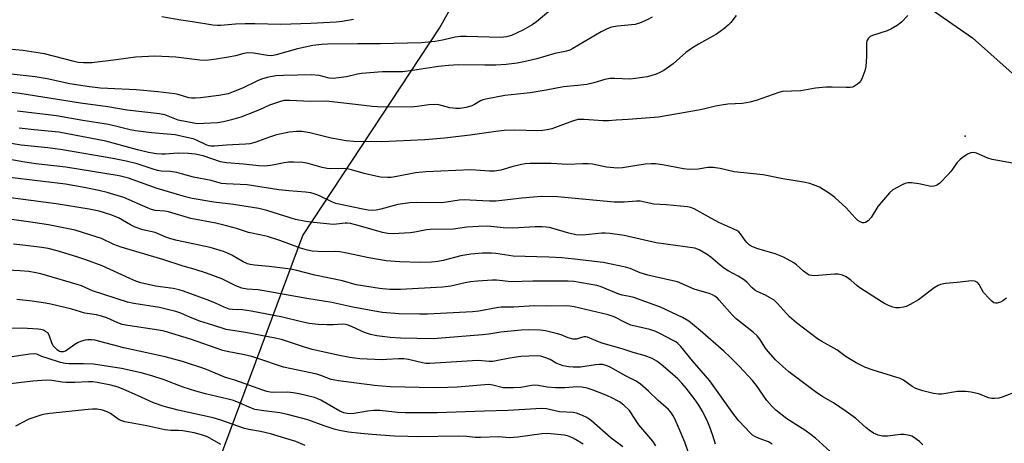
# Model space of a CAD drawing. Units: inches. Extents: x 1225769 to 1231768, y 533456 to 537456.
# Drawn here: x 1229738 to 1230050, y 534438 to 534572 of the extents above; entities that cross this region are included whole.
import ezdxf

# ---------------------------------------------------------------- set-up
doc = ezdxf.new("R2010")
doc.units = ezdxf.units.IN
doc.header["$MEASUREMENT"] = 0
for name, color, linetype in [('ELEV-Spot Elevation', 7, 'Continuous'), ('NTRL-Trees', 3, 'Continuous'), ('Undefined', 1, 'Continuous')]:
    doc.layers.add(name, color=color, linetype=linetype)

msp = doc.modelspace()

# ---------------------------------------------------------------- linework, layer by layer
at = {"layer": 'ELEV-Spot Elevation'}
msp.add_point((1230037.71, 534535.26, 342.39), dxfattribs=at)
at = {"layer": 'NTRL-Trees'}
for points in [[(1229517.7, 533737.4), (1229609.37, 533964.49), (1229640.62, 533983.93), (1229721.18, 533972.82), (1229777.43, 533961.01), (1229818.4, 533980.46), (1229865.05, 534031.97), (1229874.84, 534142.85), (1229867.23, 534212.42), (1229781.35, 534312.43), (1229786.78, 534392.87), (1229828.09, 534503.75), (1229871.32, 534569.45), (1229902.01, 534624.42)], [(1229987.67, 534602.82), (1230039.97, 534566.37), (1230090.3, 534521.53), (1230091.11, 534520.8), (1230117.1, 534496.06), (1230174.32, 534454.19), (1230220.5, 534414.31), (1230245.25, 534394.06), (1230247.59, 534382.36), (1230278.96, 534357.26), (1230299.88, 534342.62), (1230316.79, 534321.56), (1230418.37, 534195.03), (1230711.88, 533924.35)]]:
    msp.add_lwpolyline(points, dxfattribs=at)
at = {"layer": 'Undefined'}
for points, elevation in [([(1229905.81, 534574.65), (1229902.02, 534571.51), (1229900.64, 534570.51), (1229897.69, 534568.87), (1229894.06, 534567.12), (1229892.5, 534566.69), (1229890.6, 534566.54), (1229879.88, 534566.84), (1229877.93, 534566.78), (1229876.28, 534566.57), (1229872.23, 534565.68), (1229869.88, 534565.25), (1229865.45, 534564.86), (1229852.56, 534564.46), (1229845.3, 534564.5), (1229835.87, 534564.36), (1229834.1, 534564.26), (1229831.18, 534563.94), (1229826.4, 534562.91), (1229819.65, 534561.01), (1229818.23, 534560.71), (1229816.83, 534560.75), (1229812.46, 534561.53), (1229810.66, 534561.62), (1229809.39, 534561.42), (1229806.78, 534560.7), (1229804.55, 534560.25), (1229800.57, 534559.61), (1229797.49, 534559.25), (1229795.44, 534559.32), (1229787.84, 534560.31), (1229781.15, 534560.62), (1229775.09, 534560.29), (1229768.95, 534559.42), (1229761.21, 534558.48), (1229760.07, 534558.43), (1229758.66, 534558.49), (1229756.96, 534558.63), (1229755.7, 534558.86), (1229746.23, 534561.36), (1229739.45, 534562.37), (1229717.19, 534564.46)], 350), ([(1229938.6, 534572.95), (1229937.06, 534572.05), (1229934.62, 534571.06), (1229933.21, 534570.65), (1229927.61, 534570.14), (1229925.72, 534569.76), (1229924.34, 534569.2), (1229922.46, 534568.28), (1229913.47, 534562.99), (1229912.52, 534562.53), (1229911.46, 534562.21), (1229907.76, 534561.41), (1229902.11, 534559.79), (1229898.03, 534558.82), (1229895.87, 534558.39), (1229892.35, 534557.92), (1229889.16, 534557.78), (1229885.65, 534557.7), (1229877.27, 534557.81), (1229874.15, 534557.67), (1229870.95, 534557.34), (1229862.74, 534556.03), (1229859.71, 534555.65), (1229855.95, 534555.66), (1229853.3, 534555.58), (1229846.66, 534555.13), (1229845.32, 534554.93), (1229841.9, 534554.09), (1229837.66, 534553.56), (1229836.35, 534553.6), (1229833.23, 534554.43), (1229830.75, 534554.72), (1229821.95, 534554.51), (1229819.53, 534554.35), (1229816.75, 534553.88), (1229814.91, 534553.32), (1229813.64, 534552.77), (1229808.98, 534550.45), (1229806.02, 534549.27), (1229804.38, 534548.7), (1229801.49, 534548.17), (1229795.66, 534547.41), (1229793.91, 534547.28), (1229792.75, 534547.31), (1229791.91, 534547.42), (1229788.57, 534548.42), (1229787.49, 534548.68), (1229782.16, 534549.32), (1229775.26, 534549.98), (1229766.32, 534550.3), (1229763.98, 534550.47), (1229760.52, 534550.85), (1229754.26, 534551.88), (1229747.11, 534553.41), (1229743.3, 534554.03), (1229725.14, 534556.05)], 348), ([(1229965.16, 534573.52), (1229963.49, 534571.22), (1229962.69, 534570.39), (1229961.34, 534569.28), (1229958.96, 534567.59), (1229953.25, 534564.44), (1229951.35, 534563.25), (1229949.28, 534561.71), (1229945.24, 534558.2), (1229942.25, 534556.04), (1229941.23, 534555.5), (1229939.86, 534554.94), (1229938.18, 534554.33), (1229937.05, 534554.04), (1229933.3, 534553.48), (1229931.56, 534553.31), (1229926.8, 534553.56), (1229925.35, 534553.51), (1229923.64, 534553.19), (1229920.16, 534552.17), (1229917.88, 534551.65), (1229915.07, 534551.29), (1229910.51, 534550.86), (1229905.01, 534549.78), (1229900.02, 534548.94), (1229892.01, 534548.11), (1229886.47, 534547.09), (1229885.04, 534546.75), (1229884.25, 534546.43), (1229882.35, 534545.24), (1229881.51, 534544.85), (1229879.69, 534544.29), (1229877.88, 534544.01), (1229876.51, 534544.04), (1229874.57, 534544.26), (1229871.04, 534545.13), (1229869.94, 534545.29), (1229867.94, 534545.2), (1229864.24, 534544.62), (1229862.28, 534544.48), (1229851.72, 534544.58), (1229849.99, 534544.69), (1229844.72, 534545.25), (1229835.44, 534546.37), (1229830.6, 534546.28), (1229823.8, 534546.54), (1229822.07, 534546.5), (1229820.98, 534546.27), (1229819.38, 534545.74), (1229817.54, 534545.02), (1229814.36, 534543.57), (1229810.83, 534542.19), (1229808.39, 534541.29), (1229805.48, 534540.41), (1229802.91, 534539.77), (1229801.07, 534539.47), (1229796.66, 534539.24), (1229794.6, 534539.21), (1229793.53, 534539.35), (1229788.62, 534540.32), (1229784.37, 534541.96), (1229782.65, 534542.35), (1229772.42, 534543.52), (1229766.31, 534544.5), (1229757.64, 534545.66), (1229738.44, 534548.72), (1229726.86, 534550.14)], 346), ([(1229844.11, 534572.22), (1229840.49, 534571.61), (1229838.61, 534571.39), (1229830.53, 534570.89), (1229821.04, 534570.6), (1229812.89, 534570.88), (1229809.76, 534570.86), (1229806.78, 534570.74), (1229802.07, 534570.28), (1229800.94, 534570.29), (1229799.55, 534570.44), (1229793.09, 534571.48), (1229789.42, 534571.94), (1229783.42, 534573.04)], 352), ([(1230019.58, 534573.48), (1230017.56, 534571.37), (1230016.18, 534570.34), (1230014.2, 534569.18), (1230012.94, 534568.66), (1230008.37, 534567.16), (1230007.64, 534566.8), (1230007.07, 534566.3), (1230006.58, 534565.45), (1230006.41, 534564.69), (1230006.46, 534560.46), (1230006.26, 534557.33), (1230005.89, 534555.92), (1230004.96, 534553.45), (1230004.57, 534552.69), (1230004.24, 534552.25), (1230003.61, 534551.7), (1230002.66, 534551.08), (1230002.03, 534550.82), (1230001.32, 534550.68), (1230000, 534550.67)], 344), ([(1230000, 534550.67), (1229995.63, 534550.82), (1229993.58, 534550.76), (1229990.34, 534550.47), (1229985.65, 534549.61), (1229979.79, 534549.39), (1229978.66, 534549.09), (1229971.49, 534546.56), (1229969.5, 534546.04), (1229967.19, 534545.65), (1229962.52, 534545.37), (1229960.58, 534545.11), (1229958.67, 534544.74), (1229955.24, 534543.87), (1229953.24, 534543.45), (1229940.61, 534541.25), (1229931.05, 534540.53), (1229927.21, 534540.31), (1229924.82, 534540.08), (1229923.03, 534540.12), (1229917.07, 534540.54), (1229915.1, 534540.48), (1229913.39, 534540), (1229906.8, 534537.61), (1229905.37, 534537.25), (1229903.91, 534537.04), (1229902.43, 534536.99), (1229895.03, 534537.16), (1229891.79, 534537.01), (1229889.15, 534536.78), (1229880.98, 534535.55), (1229872.86, 534534.6), (1229866.64, 534534.11), (1229853.09, 534533.48), (1229844.07, 534533.57), (1229841.71, 534533.74), (1229836.98, 534534.66), (1229830.27, 534536.32), (1229827.69, 534536.73), (1229826.03, 534536.77), (1229823.83, 534536.56), (1229819.73, 534535.66), (1229817.54, 534534.95), (1229812.8, 534533.24), (1229811.27, 534532.86), (1229809.86, 534532.7), (1229803.92, 534532.45), (1229800.1, 534532.1), (1229798.94, 534532.08), (1229798.4, 534532.15), (1229797.67, 534532.37), (1229794.38, 534533.95), (1229793.31, 534534.37), (1229791.33, 534534.86), (1229787.61, 534535.63), (1229785.1, 534535.92), (1229780.09, 534536.26), (1229775.09, 534536.95), (1229773.4, 534537.26), (1229770, 534538.13), (1229766.49, 534538.92), (1229758.41, 534540.22), (1229750.04, 534541.69), (1229737.78, 534543.12)], 344), ([(1230000, 534512.54), (1229996.4, 534515.83), (1229994.78, 534517.06), (1229991.53, 534519.1), (1229990.17, 534519.68), (1229988.48, 534520.23), (1229986.49, 534520.7), (1229979.94, 534521.72), (1229973.79, 534523.03), (1229964.61, 534523.98), (1229960.11, 534525), (1229957.88, 534525.36), (1229956.27, 534525.29), (1229953.17, 534524.8), (1229950.3, 534524.73), (1229948.56, 534524.96), (1229941.89, 534526.15), (1229939.69, 534526.44), (1229938.32, 534526.53), (1229936.39, 534526.37), (1229929.21, 534525.18), (1229927.66, 534525.09), (1229924.18, 534525.46), (1229919.7, 534526.38), (1229918.32, 534526.53), (1229916.64, 534526.53), (1229911.96, 534526.31), (1229906.61, 534526.57), (1229899.89, 534526.58), (1229898.45, 534526.49), (1229897.3, 534526.29), (1229894.17, 534525.5), (1229890.74, 534524.52), (1229888.73, 534524.18), (1229887.09, 534524.17), (1229882.74, 534524.5), (1229881.25, 534524.55), (1229867.01, 534523.91), (1229863.74, 534523.61), (1229857.75, 534522.45), (1229856.01, 534522.21), (1229854.86, 534522.16), (1229852.59, 534522.32), (1229851.15, 534522.55), (1229847.41, 534523.43), (1229843.41, 534524.58), (1229842.06, 534524.88), (1229840.5, 534524.97), (1229836.88, 534524.86), (1229835.77, 534524.97), (1229834.13, 534525.36), (1229829.68, 534526.62), (1229827.99, 534526.9), (1229825.14, 534527.05), (1229823.46, 534527.03), (1229822.15, 534526.84), (1229817.87, 534525.94), (1229815.85, 534525.76), (1229814.14, 534525.86), (1229809.3, 534526.38), (1229803.84, 534526.76), (1229801.97, 534527.16), (1229796.52, 534529.07), (1229793.91, 534529.57), (1229791.88, 534529.76), (1229788.66, 534529.83), (1229787.22, 534529.78), (1229784.44, 534529.55), (1229783.32, 534529.54), (1229781.68, 534529.7), (1229779.14, 534530.12), (1229775.67, 534530.96), (1229765.68, 534533.72), (1229750.79, 534536.56), (1229742.99, 534537.27), (1229738.3, 534537.81)], 342), ([(1230000, 534490.68), (1229998.89, 534491.23), (1229997.51, 534491.54), (1229996.32, 534491.51), (1229989.95, 534491.06), (1229989.11, 534491.08), (1229988.34, 534491.27), (1229987.63, 534491.64), (1229986.51, 534492.45), (1229984.32, 534494.46), (1229983.4, 534495.19), (1229980.19, 534496.97), (1229977.59, 534497.99), (1229971.75, 534499.65), (1229969.95, 534500.38), (1229969.29, 534500.85), (1229968.52, 534501.6), (1229968.01, 534502.24), (1229966.57, 534504.35), (1229966.02, 534504.93), (1229965.41, 534505.35), (1229959.75, 534507.92), (1229956.47, 534509.66), (1229951.9, 534512.27), (1229950.88, 534512.66), (1229949.84, 534512.91), (1229943.15, 534513.48), (1229939.11, 534513.71), (1229934.83, 534514.62), (1229933.68, 534514.64), (1229929.74, 534514.36), (1229926.61, 534514.39), (1229908.62, 534516.01), (1229903.5, 534516.16), (1229897.33, 534515.67), (1229891.03, 534514.85), (1229889.16, 534514.7), (1229887.17, 534514.67), (1229880.91, 534515.02), (1229879.19, 534515.05), (1229877.54, 534514.94), (1229873.49, 534514.32), (1229871.78, 534514.16), (1229864, 534514.22), (1229861.94, 534514.16), (1229858.1, 534513.62), (1229852.73, 534512.15), (1229851.29, 534511.84), (1229850.14, 534511.73), (1229848.71, 534511.81), (1229846.98, 534512.09), (1229838.51, 534513.88), (1229837.45, 534514.32), (1229833.29, 534516.39), (1229831.64, 534517.03), (1229830.52, 534517.33), (1229828.88, 534517.55), (1229823.6, 534517.95), (1229820.49, 534518.3), (1229810.46, 534519.84), (1229803.76, 534520.15), (1229802.3, 534520.31), (1229799.02, 534521.16), (1229793.43, 534522.26), (1229789.6, 534523.37), (1229788.19, 534523.7), (1229786.17, 534524.04), (1229783.2, 534524.19), (1229782.05, 534524.35), (1229780.65, 534524.75), (1229775.63, 534526.44), (1229772.14, 534527.35), (1229767.93, 534528.15), (1229751.93, 534530.93), (1229747.37, 534531.54), (1229741.02, 534532.17), (1229738.91, 534532.44), (1229722.02, 534535.11)], 340), ([(1230000, 534465.38), (1229997.07, 534467.57), (1229992.35, 534470.21), (1229990.9, 534471.11), (1229984.28, 534476.14), (1229982.11, 534478.05), (1229978.32, 534482.31), (1229977.19, 534483.32), (1229974.46, 534484.92), (1229971.79, 534486.11), (1229971.12, 534486.49), (1229970.28, 534487.18), (1229968.69, 534488.88), (1229967.78, 534489.61), (1229965.79, 534490.88), (1229962.68, 534492.6), (1229961.22, 534493.53), (1229960.08, 534494.39), (1229957.17, 534496.97), (1229956, 534497.8), (1229953.47, 534499.28), (1229952.1, 534499.75), (1229939.83, 534501.44), (1229929.77, 534503.79), (1229925.19, 534504.45), (1229923.75, 534504.56), (1229922.64, 534504.53), (1229916.69, 534503.92), (1229914.41, 534504.02), (1229912.21, 534504.51), (1229906.07, 534506.28), (1229905.07, 534506.47), (1229903.77, 534506.58), (1229901.57, 534506.57), (1229894.47, 534506.13), (1229891.5, 534506.23), (1229886.57, 534506.7), (1229883.59, 534506.65), (1229879.96, 534506.39), (1229875.69, 534505.84), (1229868.38, 534505.74), (1229867.17, 534505.59), (1229863.47, 534504.89), (1229862.02, 534504.69), (1229856.65, 534504.35), (1229854.92, 534504.41), (1229853.3, 534504.74), (1229846.27, 534506.8), (1229843.15, 534507.57), (1229842.16, 534507.7), (1229841.47, 534507.7), (1229838.72, 534507.34), (1229837.59, 534507.29), (1229831.57, 534507.87), (1229829.03, 534508.2), (1229825.67, 534508.83), (1229816.64, 534511.75), (1229814.1, 534512.37), (1229806.05, 534513.66), (1229799.82, 534514.33), (1229792.97, 534515.51), (1229790.9, 534516.04), (1229781.98, 534518.63), (1229772.84, 534521.92), (1229769.92, 534522.66), (1229753.04, 534525.44), (1229743.54, 534526.52), (1229740.1, 534527.03), (1229724.97, 534529.65)], 338), ([(1230052.71, 534526.74), (1230046.27, 534527.86), (1230044.89, 534528.31), (1230041.23, 534529.89), (1230040.44, 534530.05), (1230039.42, 534529.97), (1230038.67, 534529.69), (1230037.95, 534529.27), (1230036.8, 534528.46), (1230035.94, 534527.74), (1230035.18, 534526.87), (1230033.1, 534524.06), (1230032.29, 534523.08), (1230029.62, 534520.41), (1230028.95, 534519.87), (1230028.48, 534519.61), (1230027.73, 534519.37), (1230026.95, 534519.32), (1230023.06, 534520.2), (1230020.69, 534520.47), (1230019.53, 534520.48), (1230018.7, 534520.28), (1230017.91, 534519.94), (1230014.81, 534518.24), (1230013.69, 534517.3), (1230011.15, 534514.36), (1230010.07, 534512.94), (1230007.93, 534509.5), (1230007, 534508.47), (1230006.18, 534507.87), (1230005.72, 534507.76), (1230005.22, 534507.83), (1230004.46, 534508.11), (1230003.75, 534508.56), (1230002.89, 534509.38), (1230000, 534512.54)], 342), ([(1230000, 534448.08), (1229996.05, 534450.77), (1229992.64, 534452.72), (1229990.33, 534454.23), (1229981.91, 534460.66), (1229979.97, 534462.27), (1229977.65, 534464.4), (1229975.31, 534467.01), (1229974.47, 534468.15), (1229972.73, 534471), (1229971.88, 534472.02), (1229970.67, 534473.1), (1229965.19, 534477.38), (1229963.98, 534478.62), (1229959.86, 534483.31), (1229959.25, 534483.9), (1229958.42, 534484.54), (1229957.69, 534484.95), (1229956.61, 534485.39), (1229951.92, 534486.81), (1229946.61, 534489.08), (1229945.16, 534489.46), (1229937.27, 534491.2), (1229934.83, 534492.02), (1229931.68, 534493.38), (1229930.13, 534493.78), (1229923.05, 534495.28), (1229914.05, 534496.35), (1229910.06, 534496.72), (1229905.91, 534496.98), (1229894.61, 534497.29), (1229893.19, 534497.44), (1229889.11, 534498.09), (1229887.72, 534498.22), (1229884.91, 534498.17), (1229881.25, 534497.85), (1229878.02, 534497.34), (1229872.46, 534495.92), (1229870.77, 534495.57), (1229868.75, 534495.35), (1229865.17, 534495.27), (1229858.78, 534495.5), (1229854.39, 534495.81), (1229848.88, 534496.69), (1229841.99, 534498.24), (1229839.71, 534498.64), (1229838.35, 534498.71), (1229834.5, 534498.65), (1229830.96, 534498.82), (1229829.55, 534499.13), (1229827.33, 534499.77), (1229820.71, 534502.2), (1229816.88, 534503.47), (1229814.94, 534503.94), (1229810.82, 534504.74), (1229807.08, 534505.98), (1229803.92, 534506.85), (1229800.47, 534507.65), (1229792.64, 534509.16), (1229785.55, 534511.3), (1229784.41, 534511.48), (1229781.27, 534511.76), (1229780.13, 534512.01), (1229779.08, 534512.41), (1229771.42, 534515.85), (1229766.1, 534517.42), (1229763.46, 534518.07), (1229758.84, 534519.02), (1229752.92, 534520.01), (1229745.85, 534520.94), (1229733.54, 534522.39)], 336), ([(1229994.93, 534435.4), (1229990.28, 534439.56), (1229988.95, 534440.65), (1229986.9, 534442.09), (1229981.18, 534445.74), (1229977.73, 534448.47), (1229976.48, 534449.74), (1229974.92, 534451.55), (1229971.64, 534456.26), (1229970.38, 534457.88), (1229966.26, 534462.32), (1229963.31, 534465.29), (1229961.3, 534467.17), (1229953.79, 534473.72), (1229950.25, 534476.64), (1229948.25, 534477.81), (1229941.21, 534481.08), (1229932.77, 534484.13), (1229931.47, 534484.47), (1229929.1, 534484.92), (1229928.04, 534485.23), (1229922.44, 534487.56), (1229921.12, 534488), (1229913.77, 534489.2), (1229912.03, 534489.38), (1229900.87, 534489.33), (1229893.98, 534489.16), (1229889.35, 534489.6), (1229888.08, 534489.63), (1229883.35, 534489.31), (1229881.09, 534489.07), (1229879.45, 534488.78), (1229874.91, 534487.75), (1229872.23, 534487.43), (1229858.97, 534486.7), (1229855.57, 534486.7), (1229852.26, 534487), (1229844.92, 534488.18), (1229840.64, 534489.48), (1229831.86, 534491.24), (1229826.09, 534492.67), (1229824.09, 534493.09), (1229817.41, 534494), (1229812.77, 534494.36), (1229811.34, 534494.56), (1229810.5, 534494.84), (1229809.15, 534495.43), (1229805.54, 534497.56), (1229803.97, 534498.31), (1229802.89, 534498.73), (1229798.72, 534499.95), (1229788.24, 534502.2), (1229786.29, 534502.72), (1229784.66, 534503.29), (1229781.3, 534504.7), (1229777.44, 534505.64), (1229775.01, 534506.46), (1229773.52, 534507.2), (1229769.68, 534509.39), (1229767.29, 534510.38), (1229763.59, 534511.45), (1229760.36, 534512.14), (1229749.95, 534513.81), (1229741.97, 534514.9), (1229732.32, 534516.1)], 334), ([(1229976.62, 534437.72), (1229975.4, 534438.4), (1229972.45, 534439.52), (1229971.13, 534440.14), (1229970.39, 534440.6), (1229969.73, 534441.18), (1229966.09, 534445.15), (1229964.45, 534447.1), (1229956.85, 534457.74), (1229951.33, 534464.06), (1229947.63, 534468.66), (1229946.69, 534469.62), (1229946.05, 534470.09), (1229945.06, 534470.66), (1229941.22, 534472.67), (1229939.74, 534473.37), (1229937.85, 534474), (1229931.88, 534475.44), (1229930.25, 534476.12), (1229926.59, 534477.99), (1229924.66, 534478.65), (1229913.87, 534481.21), (1229912.58, 534481.43), (1229911.48, 534481.49), (1229905.23, 534481.4), (1229901.3, 534481.5), (1229894.81, 534481.1), (1229890.77, 534481.07), (1229889.39, 534480.92), (1229883.76, 534479.87), (1229881.73, 534479.59), (1229867.47, 534478.86), (1229865.11, 534478.84), (1229858.39, 534478.98), (1229853.23, 534479.44), (1229850.22, 534479.92), (1229843.88, 534481.1), (1229837.2, 534482.53), (1229829.31, 534483.79), (1229817.51, 534485.99), (1229813.94, 534486.55), (1229810.43, 534486.82), (1229808.71, 534487.12), (1229806.87, 534487.83), (1229802.39, 534490.06), (1229797.52, 534491.91), (1229793.94, 534493.03), (1229790.19, 534494.07), (1229783.68, 534496.19), (1229770.49, 534500.08), (1229768.2, 534500.99), (1229764.27, 534502.8), (1229762.63, 534503.39), (1229755.93, 534505.49), (1229747.52, 534507.16), (1229741.22, 534508.11), (1229735.83, 534508.81)], 332), ([(1229958.68, 534437.76), (1229957.85, 534440.48), (1229956.86, 534443.11), (1229956.2, 534444.69), (1229954.65, 534447.91), (1229953.41, 534450.09), (1229951.88, 534452.17), (1229949.34, 534455.41), (1229947.99, 534457.01), (1229946.69, 534458.36), (1229944.35, 534460.48), (1229941.41, 534462.98), (1229940.05, 534463.97), (1229938.58, 534464.79), (1229936.36, 534465.66), (1229932.61, 534466.75), (1229929.15, 534467.86), (1229923.13, 534469.54), (1229921.57, 534470.11), (1229918.12, 534471.58), (1229917.57, 534471.69), (1229917.02, 534471.67), (1229916.2, 534471.51), (1229914.65, 534470.99), (1229913.62, 534470.97), (1229912.04, 534471.36), (1229909.78, 534472.29), (1229908.64, 534472.64), (1229904.87, 534473.56), (1229903.14, 534473.83), (1229899.43, 534473.89), (1229897.12, 534473.78), (1229890.73, 534473.17), (1229886.89, 534472.53), (1229884.93, 534472.31), (1229869.33, 534471.07), (1229858.92, 534471.26), (1229855.73, 534471.49), (1229851.41, 534472.05), (1229849.47, 534472.49), (1229847.56, 534473.05), (1229843.65, 534474.92), (1229842.35, 534475.42), (1229841.55, 534475.63), (1229840.62, 534475.7), (1229837.65, 534475.48), (1229835.59, 534475.5), (1229832.94, 534475.64), (1229830.07, 534475.97), (1229827.57, 534476.41), (1229821.58, 534477.93), (1229811.72, 534479.87), (1229808.99, 534480.24), (1229805.79, 534480.32), (1229804.69, 534480.48), (1229803.13, 534481.05), (1229800.44, 534482.34), (1229798.57, 534483.13), (1229790.28, 534486.17), (1229788.92, 534486.56), (1229787.02, 534486.97), (1229781.4, 534487.78), (1229776.78, 534488.82), (1229775.21, 534489.36), (1229773.3, 534490.16), (1229764.53, 534494.2), (1229759.39, 534496.09), (1229756.56, 534497.05), (1229750.32, 534498.98), (1229747.48, 534499.63), (1229745.47, 534499.96), (1229739.37, 534500.74), (1229736.42, 534501)], 330), ([(1229952.23, 534428.83), (1229949, 534438.39), (1229947.12, 534442.52), (1229945.81, 534445.74), (1229945.27, 534446.71), (1229944.49, 534447.83), (1229943.73, 534448.67), (1229940.5, 534451.52), (1229937.46, 534454.53), (1229934.8, 534456.84), (1229933.3, 534457.76), (1229930.39, 534459.24), (1229925.29, 534462.06), (1229924.07, 534462.61), (1229922.84, 534462.9), (1229921.8, 534462.96), (1229920.66, 534462.85), (1229915.97, 534462.12), (1229913.64, 534462.06), (1229912.18, 534462.18), (1229910.44, 534462.53), (1229909.32, 534462.9), (1229908.26, 534463.41), (1229906.31, 534464.52), (1229904.99, 534465.07), (1229903.33, 534465.56), (1229902.2, 534465.71), (1229899.61, 534465.63), (1229897.02, 534465.43), (1229893.61, 534464.91), (1229889.27, 534464.07), (1229888.13, 534463.92), (1229887.01, 534463.92), (1229883.56, 534464.16), (1229881.79, 534464.15), (1229868.23, 534463.22), (1229867.02, 534463.28), (1229865.89, 534463.44), (1229861.49, 534464.5), (1229860.06, 534464.72), (1229858.34, 534464.77), (1229854.59, 534464.47), (1229853.13, 534464.44), (1229846.13, 534464.75), (1229842.89, 534465.13), (1229839.68, 534465.74), (1229831, 534467.74), (1229828.56, 534468.44), (1229821.24, 534470.81), (1229819.33, 534471.33), (1229809.88, 534473.12), (1229803.74, 534473.98), (1229799.59, 534475.44), (1229795.44, 534476.63), (1229792.5, 534477.8), (1229789.4, 534479.17), (1229787.8, 534479.73), (1229785.23, 534480.41), (1229782.66, 534480.96), (1229774.53, 534482.24), (1229772.52, 534482.67), (1229761.42, 534486.3), (1229758.01, 534487.81), (1229756.62, 534488.29), (1229745.15, 534491.64), (1229743.48, 534492.01), (1229741.29, 534492.36), (1229738.51, 534492.58), (1229722.53, 534493.5)], 328), ([(1230050.76, 534483.98), (1230049.63, 534483.05), (1230048.88, 534482.63), (1230047.8, 534482.36), (1230047.27, 534482.36), (1230046.78, 534482.51), (1230046.12, 534482.98), (1230045.28, 534483.8), (1230043.52, 534485.78), (1230042.07, 534488.26), (1230041.56, 534488.88), (1230040.75, 534489.32), (1230039.71, 534489.42), (1230035.16, 534488.86), (1230031.45, 534488.64), (1230029.87, 534488.32), (1230029.12, 534487.98), (1230027.91, 534487.2), (1230022.92, 534483.45), (1230020.32, 534481.98), (1230018.97, 534481.34), (1230018.15, 534481.1), (1230016.77, 534480.9), (1230015.67, 534480.91), (1230014.83, 534481.12), (1230013.46, 534481.66), (1230012.12, 534482.29), (1230011.13, 534482.87), (1230004.38, 534487.19), (1230003.52, 534487.85), (1230001.53, 534489.6), (1230000, 534490.68)], 340), ([(1229939.76, 534437.14), (1229938.84, 534438.61), (1229934.38, 534443.84), (1229931.4, 534448.33), (1229929.6, 534450.1), (1229928.23, 534451.12), (1229925.61, 534452.53), (1229923.73, 534453.37), (1229919.95, 534454.86), (1229918.04, 534455.47), (1229916.35, 534455.79), (1229914.92, 534455.82), (1229910.99, 534455.59), (1229908.04, 534455.53), (1229905.42, 534455.78), (1229902.57, 534456.27), (1229901.51, 534456.36), (1229900.44, 534456.3), (1229897.01, 534455.61), (1229894.63, 534455.51), (1229892.54, 534455.52), (1229891.5, 534455.6), (1229888.23, 534456.38), (1229886.85, 534456.56), (1229885.69, 534456.52), (1229876.84, 534455.79), (1229873.9, 534455.63), (1229869.35, 534455.59), (1229855.75, 534455.89), (1229853.15, 534456.03), (1229850.72, 534456.26), (1229839.32, 534457.76), (1229837.03, 534458.22), (1229833.72, 534459.46), (1229832.45, 534459.84), (1229821.96, 534462.14), (1229813.82, 534464.87), (1229811.85, 534465.46), (1229809.62, 534465.99), (1229804.09, 534467.05), (1229802.7, 534467.4), (1229792.51, 534470.93), (1229784.11, 534473.53), (1229782.48, 534473.86), (1229772.65, 534475.31), (1229770.89, 534475.63), (1229769.47, 534476.1), (1229765.99, 534477.67), (1229764.36, 534478.21), (1229762.69, 534478.62), (1229759.07, 534479.16), (1229754.91, 534480.5), (1229748.33, 534482.05), (1229746.62, 534482.36), (1229742.33, 534482.96), (1229737.57, 534483.49)], 326), ([(1229929.33, 534436.91), (1229925.65, 534439.64), (1229919.36, 534445.12), (1229917.92, 534446.17), (1229916.61, 534446.8), (1229914.69, 534447.5), (1229913.57, 534447.78), (1229909.28, 534447.96), (1229905.16, 534448.88), (1229903.6, 534449.03), (1229892.98, 534448.33), (1229885.49, 534448.2), (1229870.59, 534447.64), (1229860.46, 534447.63), (1229858.11, 534447.77), (1229852.36, 534448.34), (1229850.51, 534448.4), (1229848.52, 534448.2), (1229844.31, 534447.38), (1229843.17, 534447.3), (1229842.08, 534447.39), (1229841.03, 534447.64), (1229839.77, 534448.15), (1229833.73, 534451.62), (1229832.74, 534452.1), (1229831.74, 534452.45), (1229826.91, 534453.64), (1229824.96, 534454.01), (1229823.32, 534454.15), (1229818.68, 534454.09), (1229817.68, 534454.17), (1229816.69, 534454.38), (1229815.35, 534454.79), (1229806.47, 534457.93), (1229803.58, 534458.84), (1229797.07, 534461.55), (1229789.91, 534463.91), (1229784.51, 534465.39), (1229771.34, 534468.23), (1229762.21, 534470.61), (1229761.14, 534470.77), (1229759.97, 534470.76), (1229759.1, 534470.66), (1229757.97, 534470.34), (1229756.9, 534469.88), (1229755.9, 534469.29), (1229752.94, 534467.18), (1229752.17, 534466.93), (1229751.44, 534466.95), (1229750.99, 534467.1), (1229750.28, 534467.57), (1229749.64, 534468.17), (1229749.07, 534468.84), (1229748.57, 534469.76), (1229747.74, 534472.28), (1229747.28, 534472.95), (1229746.64, 534473.43), (1229745.91, 534473.8), (1229745.11, 534474.05), (1229744.24, 534474.17), (1229739.23, 534474.41), (1229731.38, 534474.2)], 324), ([(1229916.72, 534437.75), (1229914.36, 534439.22), (1229913.37, 534439.73), (1229911.83, 534440.31), (1229910.75, 534440.58), (1229905.45, 534441.08), (1229903.68, 534440.99), (1229896.06, 534439.92), (1229893.33, 534439.71), (1229890.11, 534440.04), (1229884.3, 534439.8), (1229882.61, 534439.87), (1229879.97, 534440.1), (1229877.35, 534440.21), (1229864.33, 534440.06), (1229861.23, 534440.11), (1229857.05, 534440.29), (1229849.93, 534440.74), (1229846.45, 534441.06), (1229842.54, 534441.52), (1229839.64, 534442.05), (1229837.91, 534442.46), (1229834.81, 534443.47), (1229829.62, 534445.41), (1229823.22, 534447.15), (1229820.77, 534447.6), (1229815.66, 534448.23), (1229812.83, 534448.72), (1229811.8, 534449.07), (1229807.93, 534450.85), (1229806.1, 534451.55), (1229804.44, 534452), (1229797.28, 534453.64), (1229794.14, 534454.45), (1229790.19, 534455.77), (1229784.15, 534458.1), (1229780.29, 534459.36), (1229776.83, 534460.31), (1229770.63, 534461.68), (1229761.82, 534463), (1229758.64, 534463.18), (1229754.05, 534463.12), (1229752.78, 534463.25), (1229751.35, 534463.61), (1229747.12, 534464.91), (1229745.45, 534465.48), (1229743.85, 534466.16), (1229743.11, 534466.31), (1229741.67, 534466.23), (1229735.3, 534465.25)], 322), ([(1230054.37, 534454.52), (1230049.4, 534452.62), (1230048.29, 534452.31), (1230046.91, 534452.12), (1230046.09, 534452.15), (1230045.03, 534452.4), (1230042, 534453.6), (1230040.99, 534453.9), (1230039.62, 534454.18), (1230037.87, 534454.41), (1230036.7, 534454.44), (1230035.25, 534454.34), (1230030.32, 534453.53), (1230029.25, 534453.54), (1230027.65, 534453.75), (1230024.26, 534454.58), (1230022.11, 534455.33), (1230020.94, 534455.98), (1230018.16, 534457.99), (1230017.14, 534458.51), (1230008.51, 534461.16), (1230006.09, 534462.02), (1230003.15, 534463.42), (1230000, 534465.38)], 338), ([(1229828.82, 534437.24), (1229825.85, 534438.51), (1229822.71, 534439.54), (1229817.8, 534441.01), (1229814.69, 534441.71), (1229811, 534442.37), (1229809.58, 534442.7), (1229802.09, 534445.28), (1229799.61, 534446.05), (1229788.59, 534448.49), (1229784.13, 534449.67), (1229780.75, 534450.78), (1229775.73, 534453.16), (1229771.41, 534455.05), (1229769.63, 534455.73), (1229767.28, 534456.36), (1229762.98, 534457.26), (1229761.56, 534457.48), (1229760.18, 534457.5), (1229755.87, 534457.26), (1229753.07, 534457.22), (1229751.91, 534457.34), (1229748.59, 534457.9), (1229746.91, 534457.96), (1229742.58, 534457.68), (1229733.67, 534456.57)], 320), ([(1229802.07, 534437.57), (1229797.88, 534439.98), (1229795.94, 534440.69), (1229793.69, 534441.26), (1229790.04, 534441.93), (1229788.65, 534442.04), (1229786.3, 534442.02), (1229784.33, 534442.23), (1229778.62, 534443.53), (1229771.68, 534444.77), (1229770.7, 534445.07), (1229769.96, 534445.44), (1229767.12, 534447.41), (1229766.14, 534447.94), (1229764.58, 534448.49), (1229762.92, 534448.76), (1229761.49, 534448.83), (1229760.11, 534448.73), (1229747.91, 534447.43), (1229746.51, 534447.24), (1229745.41, 534446.99), (1229741.34, 534445.61), (1229737.07, 534443.45)], 318), ([(1230024.3, 534437.5), (1230023.27, 534438.52), (1230021.35, 534439.93), (1230020.83, 534440.21), (1230020.03, 534440.5), (1230018.33, 534440.8), (1230017.17, 534440.73), (1230013.13, 534440.21), (1230011.5, 534440.26), (1230010.19, 534440.53), (1230008.7, 534441.23), (1230007.28, 534442.1), (1230006.19, 534443), (1230002.99, 534445.97), (1230000, 534448.08)], 336)]:
    msp.add_lwpolyline(points, dxfattribs=dict(at, elevation=elevation))

doc.saveas('drawing.dxf')
